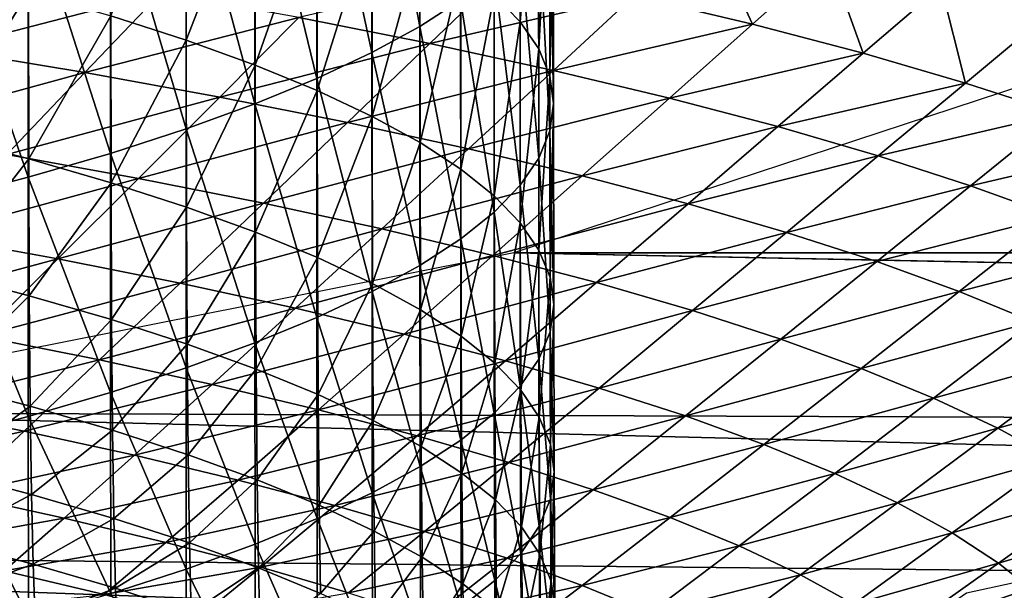
# Model space of a CAD drawing. Extents: x -250 to 250, y -245 to 245.
# Drawn here: x 12 to 15, y 104 to 105 of the extents above; entities that cross this region are included whole.
import ezdxf

# ---------------------------------------------------------------- set-up
doc = ezdxf.new("R2010")
doc.units = 0

msp = doc.modelspace()

# ---------------------------------------------------------------- linework, layer by layer
for points in [[(13.3133, 105.6662, 110.1162), (13.4328, 105.031, 110.6268), (13.4328, 105.7316, 110.5202)], [(13.5343, 105.0971, 111.0356), (13.4328, 105.7316, 110.5202), (13.4328, 105.031, 110.6268)], [(13.3133, 104.9656, 110.2227), (13.3133, 105.6662, 110.1162), (13.1762, 105.6018, 109.7176)], [(13.4328, 105.031, 110.6268), (13.3133, 105.6662, 110.1162), (13.3133, 104.9656, 110.2227)], [(13.6177, 105.1097, 114.8777), (13.6823, 105.6386, 114.383), (13.6825, 105.0424, 114.4617)], [(13.7286, 105.571, 113.9646), (13.6825, 105.0424, 114.4617), (13.6823, 105.6386, 114.383)], [(13.0217, 105.5383, 109.3252), (13.1762, 104.9011, 109.8241), (13.1762, 105.6018, 109.7176)], [(13.3133, 104.9656, 110.2227), (13.1762, 105.6018, 109.7176), (13.1762, 104.9011, 109.8241)], [(13.6825, 105.0424, 114.4617), (13.7286, 105.571, 113.9646), (13.7288, 104.9747, 114.0433)], [(13.7563, 105.503, 113.5445), (13.7288, 104.9747, 114.0433), (13.7286, 105.571, 113.9646)], [(13.0217, 104.8377, 109.4318), (13.0217, 105.5383, 109.3252), (12.8501, 105.476, 108.9399)], [(13.1762, 104.9011, 109.8241), (13.0217, 105.5383, 109.3252), (13.0217, 104.8377, 109.4318)], [(12.6623, 105.0577, 117.7124), (12.8503, 105.4982, 117.2797), (12.8507, 104.9966, 117.3348)], [(13.0219, 105.4359, 116.8943), (12.8507, 104.9966, 117.3348), (12.8503, 105.4982, 117.2797)], [(13.7288, 104.9747, 114.0433), (13.7563, 105.503, 113.5445), (13.7565, 104.9067, 113.6232)], [(13.7656, 105.4349, 113.1237), (13.7565, 104.9067, 113.6232), (13.7563, 105.503, 113.5445)], [(12.6617, 105.4149, 108.5623), (12.8501, 104.7753, 109.0465), (12.8501, 105.476, 108.9399)], [(13.0217, 104.8377, 109.4318), (12.8501, 105.476, 108.9399), (12.8501, 104.7753, 109.0465)], [(12.8507, 104.9966, 117.3348), (13.0219, 105.4359, 116.8943), (13.0224, 104.9343, 116.9494)], [(13.0224, 104.9343, 116.9494), (13.0219, 105.4359, 116.8943), (13.1764, 105.3724, 116.502)], [(13.7563, 105.3668, 112.7029), (13.7658, 104.8386, 113.2024), (13.7656, 105.4349, 113.1237)], [(13.7565, 104.9067, 113.6232), (13.7656, 105.4349, 113.1237), (13.7658, 104.8386, 113.2024)], [(12.6617, 104.7142, 108.6689), (12.6617, 105.4149, 108.5623), (12.4567, 105.3552, 108.1933)], [(12.8501, 104.7753, 109.0465), (12.6617, 105.4149, 108.5623), (12.6617, 104.7142, 108.6689)], [(13.0224, 104.9343, 116.9494), (13.1764, 105.3724, 116.502), (13.1769, 104.8708, 116.5571)], [(13.3135, 105.308, 116.1034), (13.1769, 104.8708, 116.5571), (13.1764, 105.3724, 116.502)], [(12.2354, 105.297, 107.8335), (12.4567, 104.6545, 108.2999), (12.4567, 105.3552, 108.1933)], [(12.6617, 104.7142, 108.6689), (12.4567, 105.3552, 108.1933), (12.4567, 104.6545, 108.2999)], [(13.7286, 105.2989, 112.2828), (13.7565, 104.7705, 112.7815), (13.7563, 105.3668, 112.7029)], [(13.7658, 104.8386, 113.2024), (13.7563, 105.3668, 112.7029), (13.7565, 104.7705, 112.7815)], [(13.1769, 104.8708, 116.5571), (13.3135, 105.308, 116.1034), (13.314, 104.8063, 116.1585)], [(13.314, 104.8063, 116.1585), (13.3135, 105.308, 116.1034), (13.433, 105.2426, 115.6993)], [(13.6823, 105.2312, 111.8644), (13.7288, 104.7026, 112.3615), (13.7286, 105.2989, 112.2828)], [(13.7565, 104.7705, 112.7815), (13.7286, 105.2989, 112.2828), (13.7288, 104.7026, 112.3615)], [(12.4567, 104.6545, 108.2999), (12.2354, 105.297, 107.8335), (12.2354, 104.5963, 107.9401)], [(14.2613, 105.0365, 119.8927), (14.15, 105.2769, 120.4553), (13.966, 105.107, 120.3286)], [(14.15, 105.2769, 120.4553), (14.2613, 105.0365, 119.8927), (14.4507, 105.2051, 120.0114)], [(13.314, 104.8063, 116.1585), (13.433, 105.2426, 115.6993), (13.4334, 104.7409, 115.7543)], [(13.5345, 105.1764, 115.2905), (13.4334, 104.7409, 115.7543), (13.433, 105.2426, 115.6993)], [(13.6176, 105.1639, 111.4484), (13.6825, 104.6349, 111.9431), (13.6823, 105.2312, 111.8644)], [(13.7288, 104.7026, 112.3615), (13.6823, 105.2312, 111.8644), (13.6825, 104.6349, 111.9431)], [(14.2613, 105.0365, 119.8927), (14.5369, 104.964, 119.4445), (14.4507, 105.2051, 120.0114)], [(14.7315, 105.1313, 119.5549), (14.4507, 105.2051, 120.0114), (14.5369, 104.964, 119.4445)], [(12.4573, 105.1174, 118.0815), (12.2368, 104.7589, 118.477), (12.236, 105.1756, 118.4413)], [(12.2461, 104.9744, 121.5706), (12.7884, 105.1156, 121.3872), (12.4286, 105.1756, 121.7584)], [(13.6518, 105.1754, 120.7514), (13.1315, 105.0531, 121.0008), (13.4574, 104.9882, 120.6001)], [(13.4334, 104.7409, 115.7543), (13.5345, 105.1764, 115.2905), (13.5349, 104.6748, 115.3455)], [(13.4574, 104.9882, 120.6001), (13.966, 105.107, 120.3286), (13.6518, 105.1754, 120.7514)], [(13.5349, 104.6748, 115.3455), (13.5345, 105.1764, 115.2905), (13.6177, 105.1097, 114.8777)], [(13.5343, 105.0971, 111.0356), (13.6177, 104.5676, 111.527), (13.6176, 105.1639, 111.4484)], [(13.6825, 104.6349, 111.9431), (13.6176, 105.1639, 111.4484), (13.6177, 104.5676, 111.527)], [(14.7923, 104.8896, 118.9848), (14.7315, 105.1313, 119.5549), (14.5369, 104.964, 119.4445)], [(14.7315, 105.1313, 119.5549), (14.7923, 104.8896, 118.9848), (14.9915, 105.0555, 119.0867)], [(12.2368, 104.7589, 118.477), (12.4573, 105.1174, 118.0815), (12.4581, 104.7007, 118.1172)], [(12.7884, 105.1156, 121.3872), (12.2461, 104.9744, 121.5706), (12.5981, 104.9156, 121.2073)], [(12.6623, 105.0577, 117.7124), (12.4581, 104.7007, 118.1172), (12.4573, 105.1174, 118.0815)], [(12.5981, 104.9156, 121.2073), (13.1315, 105.0531, 121.0008), (12.7884, 105.1156, 121.3872)], [(13.4574, 104.9882, 120.6001), (13.7653, 104.9212, 120.1858), (13.966, 105.107, 120.3286)], [(13.5349, 104.6748, 115.3455), (13.6177, 105.1097, 114.8777), (13.6182, 104.608, 114.9327)], [(13.6825, 105.0424, 114.4617), (13.6182, 104.608, 114.9327), (13.6177, 105.1097, 114.8777)], [(13.7653, 104.9212, 120.1858), (14.2613, 105.0365, 119.8927), (13.966, 105.107, 120.3286)], [(13.4328, 105.031, 110.6268), (13.5345, 104.5008, 111.1143), (13.5343, 105.0971, 111.0356)], [(13.6177, 104.5676, 111.527), (13.5343, 105.0971, 111.0356), (13.5345, 104.5008, 111.1143)], [(12.4581, 104.7007, 118.1172), (12.6623, 105.0577, 117.7124), (12.6632, 104.641, 117.7481)], [(13.1315, 105.0531, 121.0008), (12.5981, 104.9156, 121.2073), (12.9339, 104.8545, 120.8293)], [(12.8507, 104.9966, 117.3348), (12.6632, 104.641, 117.7481), (12.6623, 105.0577, 117.7124)], [(12.9339, 104.8545, 120.8293), (13.4574, 104.9882, 120.6001), (13.1315, 105.0531, 121.0008)], [(14.7923, 104.8896, 118.9848), (15.0271, 104.8135, 118.5144), (14.9915, 105.0555, 119.0867)], [(13.3133, 104.9656, 110.2227), (13.433, 104.4347, 110.7054), (13.4328, 105.031, 110.6268)], [(13.5345, 104.5008, 111.1143), (13.4328, 105.031, 110.6268), (13.433, 104.4347, 110.7054)], [(13.6182, 104.608, 114.9327), (13.6825, 105.0424, 114.4617), (13.683, 104.5407, 114.5167)], [(13.683, 104.5407, 114.5167), (13.6825, 105.0424, 114.4617), (13.7288, 104.9747, 114.0433)], [(14.2613, 105.0365, 119.8927), (13.7653, 104.9212, 120.1858), (14.0546, 104.8521, 119.7587)], [(14.0546, 104.8521, 119.7587), (14.5369, 104.964, 119.4445), (14.2613, 105.0365, 119.8927)], [(12.6632, 104.641, 117.7481), (12.8507, 104.9966, 117.3348), (12.8516, 104.5799, 117.3704)], [(13.0224, 104.9343, 116.9494), (12.8516, 104.5799, 117.3704), (12.8507, 104.9966, 117.3348)], [(13.4574, 104.9882, 120.6001), (12.9339, 104.8545, 120.8293), (13.2527, 104.7911, 120.4373)], [(13.2527, 104.7911, 120.4373), (13.7653, 104.9212, 120.1858), (13.4574, 104.9882, 120.6001)], [(12.0596, 104.769, 121.3759), (12.5981, 104.9156, 121.2073), (12.2461, 104.9744, 121.5706)], [(13.1762, 104.9011, 109.8241), (13.3135, 104.3693, 110.3014), (13.3133, 104.9656, 110.2227)], [(13.433, 104.4347, 110.7054), (13.3133, 104.9656, 110.2227), (13.3135, 104.3693, 110.3014)], [(13.683, 104.5407, 114.5167), (13.7288, 104.9747, 114.0433), (13.7293, 104.473, 114.0982)], [(13.7565, 104.9067, 113.6232), (13.7293, 104.473, 114.0982), (13.7288, 104.9747, 114.0433)], [(14.0546, 104.8521, 119.7587), (14.3247, 104.7811, 119.3195), (14.5369, 104.964, 119.4445)], [(14.3247, 104.7811, 119.3195), (14.7923, 104.8896, 118.9848), (14.5369, 104.964, 119.4445)], [(12.8516, 104.5799, 117.3704), (13.0224, 104.9343, 116.9494), (13.0233, 104.5175, 116.985)], [(13.1769, 104.8708, 116.5571), (13.0233, 104.5175, 116.985), (13.0224, 104.9343, 116.9494)], [(12.5981, 104.9156, 121.2073), (12.0596, 104.769, 121.3759), (12.4036, 104.7116, 121.0209)], [(12.9339, 104.8545, 120.8293), (12.5981, 104.9156, 121.2073), (12.4036, 104.7116, 121.0209)], [(13.7653, 104.9212, 120.1858), (13.2527, 104.7911, 120.4373), (13.5539, 104.7255, 120.032)], [(13.5539, 104.7255, 120.032), (14.0546, 104.8521, 119.7587), (13.7653, 104.9212, 120.1858)], [(40.8312, 104.4613, 109.258), (15.0394, 104.9179, 112.0143), (13.6665, 104.4659, 109.2647)], [(13.7293, 104.473, 114.0982), (13.7565, 104.9067, 113.6232), (13.757, 104.405, 113.6782)], [(13.757, 104.405, 113.6782), (13.7565, 104.9067, 113.6232), (13.7658, 104.8386, 113.2024)], [(13.0217, 104.8377, 109.4318), (13.1764, 104.3048, 109.9028), (13.1762, 104.9011, 109.8241)], [(13.3135, 104.3693, 110.3014), (13.1762, 104.9011, 109.8241), (13.1764, 104.3048, 109.9028)], [(14.7923, 104.8896, 118.9848), (14.3247, 104.7811, 119.3195), (14.575, 104.7082, 118.869)], [(14.575, 104.7082, 118.869), (15.0271, 104.8135, 118.5144), (14.7923, 104.8896, 118.9848)], [(13.0233, 104.5175, 116.985), (13.1769, 104.8708, 116.5571), (13.1778, 104.4541, 116.5926)], [(13.314, 104.8063, 116.1585), (13.1778, 104.4541, 116.5926), (13.1769, 104.8708, 116.5571)], [(12.4036, 104.7116, 121.0209), (12.7318, 104.6518, 120.6514), (12.9339, 104.8545, 120.8293)], [(12.7318, 104.6518, 120.6514), (13.2527, 104.7911, 120.4373), (12.9339, 104.8545, 120.8293)], [(12.8501, 104.7753, 109.0465), (13.0219, 104.2414, 109.5104), (13.0217, 104.8377, 109.4318)], [(13.1764, 104.3048, 109.9028), (13.0217, 104.8377, 109.4318), (13.0219, 104.2414, 109.5104)], [(14.0546, 104.8521, 119.7587), (13.5539, 104.7255, 120.032), (13.837, 104.6579, 119.6141)], [(13.7565, 104.7705, 112.7815), (13.7663, 104.337, 113.2573), (13.7658, 104.8386, 113.2024)], [(13.757, 104.405, 113.6782), (13.7658, 104.8386, 113.2024), (13.7663, 104.337, 113.2573)], [(13.837, 104.6579, 119.6141), (14.3247, 104.7811, 119.3195), (14.0546, 104.8521, 119.7587)], [(14.575, 104.7082, 118.869), (14.805, 104.6336, 118.4081), (15.0271, 104.8135, 118.5144)], [(14.805, 104.6336, 118.4081), (15.2408, 104.7359, 118.0344), (15.0271, 104.8135, 118.5144)], [(13.2527, 104.7911, 120.4373), (12.7318, 104.6518, 120.6514), (13.0434, 104.5898, 120.2682)], [(13.0434, 104.5898, 120.2682), (13.5539, 104.7255, 120.032), (13.2527, 104.7911, 120.4373)], [(13.1778, 104.4541, 116.5926), (13.314, 104.8063, 116.1585), (13.3149, 104.3896, 116.194)], [(13.4334, 104.7409, 115.7543), (13.3149, 104.3896, 116.194), (13.314, 104.8063, 116.1585)], [(12.2382, 104.4175, 118.4976), (12.2368, 104.7589, 118.477), (12.4581, 104.7007, 118.1172)], [(12.6617, 104.7142, 108.6689), (12.8503, 104.179, 109.1251), (12.8501, 104.7753, 109.0465)], [(13.0219, 104.2414, 109.5104), (12.8501, 104.7753, 109.0465), (12.8503, 104.179, 109.1251)], [(13.757, 104.2689, 112.8364), (13.7565, 104.7705, 112.7815), (13.7288, 104.7026, 112.3615)], [(13.7663, 104.337, 113.2573), (13.7565, 104.7705, 112.7815), (13.757, 104.2689, 112.8364)], [(14.3247, 104.7811, 119.3195), (13.837, 104.6579, 119.6141), (14.1012, 104.5884, 119.1844)], [(14.1012, 104.5884, 119.1844), (14.575, 104.7082, 118.869), (14.3247, 104.7811, 119.3195)], [(13.3149, 104.3896, 116.194), (13.4334, 104.7409, 115.7543), (13.4344, 104.3242, 115.7898)], [(13.5349, 104.6748, 115.3455), (13.4344, 104.3242, 115.7898), (13.4334, 104.7409, 115.7543)], [(15.2408, 104.7359, 118.0344), (14.805, 104.6336, 118.4081), (15.0145, 104.5575, 117.9377)], [(12.2103, 104.5094, 120.8335), (12.7318, 104.6518, 120.6514), (12.4036, 104.7116, 121.0209)], [(12.4567, 104.6545, 108.2999), (12.6618, 104.1179, 108.7475), (12.6617, 104.7142, 108.6689)], [(12.8503, 104.179, 109.1251), (12.6617, 104.7142, 108.6689), (12.6618, 104.1179, 108.7475)], [(13.0434, 104.5898, 120.2682), (13.3378, 104.5257, 119.8721), (13.5539, 104.7255, 120.032)], [(13.3378, 104.5257, 119.8721), (13.837, 104.6579, 119.6141), (13.5539, 104.7255, 120.032)], [(12.4581, 104.7007, 118.1172), (12.4596, 104.3592, 118.1377), (12.2382, 104.4175, 118.4976)], [(12.6632, 104.641, 117.7481), (12.4596, 104.3592, 118.1377), (12.4581, 104.7007, 118.1172)], [(13.6825, 104.6349, 111.9431), (13.7293, 104.2009, 112.4164), (13.7288, 104.7026, 112.3615)], [(13.757, 104.2689, 112.8364), (13.7288, 104.7026, 112.3615), (13.7293, 104.2009, 112.4164)], [(14.1012, 104.5884, 119.1844), (14.3461, 104.5171, 118.7437), (14.575, 104.7082, 118.869)], [(14.3461, 104.5171, 118.7437), (14.805, 104.6336, 118.4081), (14.575, 104.7082, 118.869)], [(13.4344, 104.3242, 115.7898), (13.5349, 104.6748, 115.3455), (13.5359, 104.258, 115.381)], [(13.6182, 104.608, 114.9327), (13.5359, 104.258, 115.381), (13.5349, 104.6748, 115.3455)], [(12.7318, 104.6518, 120.6514), (12.2103, 104.5094, 120.8335), (12.5309, 104.451, 120.4725)], [(12.2354, 104.5963, 107.9401), (12.4568, 104.0582, 108.3785), (12.4567, 104.6545, 108.2999)], [(12.6618, 104.1179, 108.7475), (12.4567, 104.6545, 108.2999), (12.4568, 104.0582, 108.3785)], [(12.4596, 104.3592, 118.1377), (12.6632, 104.641, 117.7481), (12.6646, 104.2995, 117.7685)], [(12.5309, 104.451, 120.4725), (13.0434, 104.5898, 120.2682), (12.7318, 104.6518, 120.6514)], [(12.6646, 104.2995, 117.7685), (12.6632, 104.641, 117.7481), (12.8516, 104.5799, 117.3704)], [(13.837, 104.6579, 119.6141), (13.3378, 104.5257, 119.8721), (13.6145, 104.4596, 119.4636)], [(13.6145, 104.4596, 119.4636), (14.1012, 104.5884, 119.1844), (13.837, 104.6579, 119.6141)], [(13.683, 104.1332, 111.9979), (13.6825, 104.6349, 111.9431), (13.6177, 104.5676, 111.527)], [(13.7293, 104.2009, 112.4164), (13.6825, 104.6349, 111.9431), (13.683, 104.1332, 111.9979)], [(14.805, 104.6336, 118.4081), (14.3461, 104.5171, 118.7437), (14.5711, 104.4441, 118.2927)], [(14.5711, 104.4441, 118.2927), (15.0145, 104.5575, 117.9377), (14.805, 104.6336, 118.4081)], [(12.4568, 104.0582, 108.3785), (12.2354, 104.5963, 107.9401), (12.2356, 104, 108.0187)], [(13.0434, 104.5898, 120.2682), (12.5309, 104.451, 120.4725), (12.8354, 104.3904, 120.0981)], [(12.8354, 104.3904, 120.0981), (13.3378, 104.5257, 119.8721), (13.0434, 104.5898, 120.2682)], [(13.5359, 104.258, 115.381), (13.6182, 104.608, 114.9327), (13.6192, 104.1912, 114.9681)], [(13.6145, 104.4596, 119.4636), (13.8728, 104.3917, 119.0437), (14.1012, 104.5884, 119.1844)], [(13.683, 104.5407, 114.5167), (13.6192, 104.1912, 114.9681), (13.6182, 104.608, 114.9327)], [(13.8728, 104.3917, 119.0437), (14.3461, 104.5171, 118.7437), (14.1012, 104.5884, 119.1844)], [(12.8516, 104.5799, 117.3704), (12.8531, 104.2384, 117.3908), (12.6646, 104.2995, 117.7685)], [(13.0233, 104.5175, 116.985), (12.8531, 104.2384, 117.3908), (12.8516, 104.5799, 117.3704)], [(13.5345, 104.5008, 111.1143), (13.6182, 104.0659, 111.5819), (13.6177, 104.5676, 111.527)], [(13.683, 104.1332, 111.9979), (13.6177, 104.5676, 111.527), (13.6182, 104.0659, 111.5819)], [(13.6192, 104.1912, 114.9681), (13.683, 104.5407, 114.5167), (13.684, 104.1239, 114.552)], [(13.7293, 104.473, 114.0982), (13.684, 104.1239, 114.552), (13.683, 104.5407, 114.5167)], [(14.5711, 104.4441, 118.2927), (14.7761, 104.3697, 117.8325), (15.0145, 104.5575, 117.9377)], [(14.7761, 104.3697, 117.8325), (15.2031, 104.4801, 117.4588), (15.0145, 104.5575, 117.9377)], [(13.3378, 104.5257, 119.8721), (12.8354, 104.3904, 120.0981), (13.1231, 104.3278, 119.7111)], [(12.8531, 104.2384, 117.3908), (13.0233, 104.5175, 116.985), (13.0248, 104.1761, 117.0054)], [(13.0248, 104.1761, 117.0054), (13.0233, 104.5175, 116.985), (13.1778, 104.4541, 116.5926)], [(13.1231, 104.3278, 119.7111), (13.6145, 104.4596, 119.4636), (13.3378, 104.5257, 119.8721)], [(14.3461, 104.5171, 118.7437), (13.8728, 104.3917, 119.0437), (14.1121, 104.322, 118.6129)], [(14.1121, 104.322, 118.6129), (14.5711, 104.4441, 118.2927), (14.3461, 104.5171, 118.7437)], [(12.5309, 104.451, 120.4725), (12.2103, 104.5094, 120.8335), (12.0236, 104.3151, 120.6509)], [(13.5349, 103.9991, 111.1691), (13.5345, 104.5008, 111.1143), (13.433, 104.4347, 110.7054)], [(13.6182, 104.0659, 111.5819), (13.5345, 104.5008, 111.1143), (13.5349, 103.9991, 111.1691)], [(11.662, 104.0681, 106.9178), (38.6145, 103.9706, 106.2745), (13.6665, 104.4659, 109.2647)], [(40.8312, 104.4613, 109.258), (13.6665, 104.4659, 109.2647), (38.6145, 103.9706, 106.2745)], [(13.684, 104.1239, 114.552), (13.7293, 104.473, 114.0982), (13.7303, 104.0562, 114.1335)], [(13.757, 104.405, 113.6782), (13.7303, 104.0562, 114.1335), (13.7293, 104.473, 114.0982)], [(15.2031, 104.4801, 117.4588), (14.7761, 104.3697, 117.8325), (14.9606, 104.2939, 117.364)], [(12.0236, 104.3151, 120.6509), (12.3369, 104.258, 120.2982), (12.5309, 104.451, 120.4725)], [(12.3369, 104.258, 120.2982), (12.8354, 104.3904, 120.0981), (12.5309, 104.451, 120.4725)], [(13.1778, 104.4541, 116.5926), (13.1794, 104.1126, 116.6129), (13.0248, 104.1761, 117.0054)], [(13.6145, 104.4596, 119.4636), (13.1231, 104.3278, 119.7111), (13.3934, 104.2632, 119.312)], [(13.3149, 104.3896, 116.194), (13.1794, 104.1126, 116.6129), (13.1778, 104.4541, 116.5926)], [(13.3934, 104.2632, 119.312), (13.8728, 104.3917, 119.0437), (13.6145, 104.4596, 119.4636)], [(14.1121, 104.322, 118.6129), (14.3321, 104.2507, 118.1721), (14.5711, 104.4441, 118.2927)], [(14.3321, 104.2507, 118.1721), (14.7761, 104.3697, 117.8325), (14.5711, 104.4441, 118.2927)], [(12.4596, 104.3592, 118.1377), (12.2403, 104.1416, 118.5072), (12.2382, 104.4175, 118.4976)], [(13.3135, 104.3693, 110.3014), (13.4334, 103.933, 110.7602), (13.433, 104.4347, 110.7054)], [(13.5349, 103.9991, 111.1691), (13.433, 104.4347, 110.7054), (13.4334, 103.933, 110.7602)], [(12.8354, 104.3904, 120.0981), (12.3369, 104.258, 120.2982), (12.6344, 104.1988, 119.9323)], [(13.1231, 104.3278, 119.7111), (12.8354, 104.3904, 120.0981), (12.6344, 104.1988, 119.9323)], [(13.1794, 104.1126, 116.6129), (13.3149, 104.3896, 116.194), (13.3165, 104.0481, 116.2142)], [(13.3165, 104.0481, 116.2142), (13.3149, 104.3896, 116.194), (13.4344, 104.3242, 115.7898)], [(13.8728, 104.3917, 119.0437), (13.3934, 104.2632, 119.312), (13.6457, 104.1969, 118.9017)], [(13.6457, 104.1969, 118.9017), (14.1121, 104.322, 118.6129), (13.8728, 104.3917, 119.0437)], [(13.7303, 104.0562, 114.1335), (13.757, 104.405, 113.6782), (13.758, 103.9883, 113.7134)], [(13.7663, 104.337, 113.2573), (13.758, 103.9883, 113.7134), (13.757, 104.405, 113.6782)], [(13.314, 103.8676, 110.3561), (13.3135, 104.3693, 110.3014), (13.1764, 104.3048, 109.9028)], [(13.4334, 103.933, 110.7602), (13.3135, 104.3693, 110.3014), (13.314, 103.8676, 110.3561)], [(14.7761, 104.3697, 117.8325), (14.3321, 104.2507, 118.1721), (14.5324, 104.1779, 117.7223)], [(14.5324, 104.1779, 117.7223), (14.9606, 104.2939, 117.364), (14.7761, 104.3697, 117.8325)], [(12.2403, 104.1416, 118.5072), (12.4596, 104.3592, 118.1377), (12.4617, 104.0833, 118.1472)], [(12.6646, 104.2995, 117.7685), (12.4617, 104.0833, 118.1472), (12.4596, 104.3592, 118.1377)], [(12.6344, 104.1988, 119.9323), (12.9156, 104.1376, 119.554), (13.1231, 104.3278, 119.7111)], [(12.9156, 104.1376, 119.554), (13.3934, 104.2632, 119.312), (13.1231, 104.3278, 119.7111)], [(13.4344, 104.3242, 115.7898), (13.436, 103.9827, 115.81), (13.3165, 104.0481, 116.2142)], [(13.5359, 104.258, 115.381), (13.436, 103.9827, 115.81), (13.4344, 104.3242, 115.7898)], [(13.6457, 104.1969, 118.9017), (13.8795, 104.1288, 118.4808), (14.1121, 104.322, 118.6129)], [(13.757, 104.2689, 112.8364), (13.7673, 103.9202, 113.2925), (13.7663, 104.337, 113.2573)], [(13.758, 103.9883, 113.7134), (13.7663, 104.337, 113.2573), (13.7673, 103.9202, 113.2925)], [(13.8795, 104.1288, 118.4808), (14.3321, 104.2507, 118.1721), (14.1121, 104.322, 118.6129)], [(12.4617, 104.0833, 118.1472), (12.6646, 104.2995, 117.7685), (12.6669, 104.0236, 117.7779)], [(12.8531, 104.2384, 117.3908), (12.6669, 104.0236, 117.7779), (12.6646, 104.2995, 117.7685)], [(13.0219, 104.2414, 109.5104), (13.1769, 103.8031, 109.9575), (13.1764, 104.3048, 109.9028)], [(13.314, 103.8676, 110.3561), (13.1764, 104.3048, 109.9028), (13.1769, 103.8031, 109.9575)], [(14.5324, 104.1779, 117.7223), (14.7127, 104.1039, 117.2644), (14.9606, 104.2939, 117.364)], [(14.7127, 104.1039, 117.2644), (15.1244, 104.2169, 116.8879), (14.9606, 104.2939, 117.364)], [(13.7293, 104.2009, 112.4164), (13.758, 103.8521, 112.8716), (13.757, 104.2689, 112.8364)], [(13.7673, 103.9202, 113.2925), (13.757, 104.2689, 112.8364), (13.758, 103.8521, 112.8716)], [(12.1553, 104.0789, 120.1338), (12.6344, 104.1988, 119.9323), (12.3369, 104.258, 120.2982)], [(13.3934, 104.2632, 119.312), (12.9156, 104.1376, 119.554), (13.1798, 104.0746, 119.1641)], [(13.1798, 104.0746, 119.1641), (13.6457, 104.1969, 118.9017), (13.3934, 104.2632, 119.312)], [(13.436, 103.9827, 115.81), (13.5359, 104.258, 115.381), (13.5375, 103.9165, 115.401)], [(13.5375, 103.9165, 115.401), (13.5359, 104.258, 115.381), (13.6192, 104.1912, 114.9681)], [(14.3321, 104.2507, 118.1721), (13.8795, 104.1288, 118.4808), (14.0944, 104.0591, 118.0502)], [(14.0944, 104.0591, 118.0502), (14.5324, 104.1779, 117.7223), (14.3321, 104.2507, 118.1721)], [(12.6669, 104.0236, 117.7779), (12.8531, 104.2384, 117.3908), (12.8554, 103.9625, 117.4001)], [(13.0224, 103.7396, 109.5651), (13.0219, 104.2414, 109.5104), (12.8503, 104.179, 109.1251)], [(12.8531, 104.2384, 117.3908), (13.0248, 104.1761, 117.0054), (12.8554, 103.9625, 117.4001)], [(13.1769, 103.8031, 109.9575), (13.0219, 104.2414, 109.5104), (13.0224, 103.7396, 109.5651)], [(12.6344, 104.1988, 119.9323), (12.1553, 104.0789, 120.1338), (12.4464, 104.021, 119.7759)], [(12.4464, 104.021, 119.7759), (12.9156, 104.1376, 119.554), (12.6344, 104.1988, 119.9323)], [(13.1798, 104.0746, 119.1641), (13.4264, 104.0097, 118.7631), (13.6457, 104.1969, 118.9017)], [(13.4264, 104.0097, 118.7631), (13.8795, 104.1288, 118.4808), (13.6457, 104.1969, 118.9017)], [(13.683, 104.1332, 111.9979), (13.7303, 103.7841, 112.4515), (13.7293, 104.2009, 112.4164)], [(13.758, 103.8521, 112.8716), (13.7293, 104.2009, 112.4164), (13.7303, 103.7841, 112.4515)], [(15.1244, 104.2169, 116.8879), (14.7127, 104.1039, 117.2644), (14.8728, 104.0286, 116.7991)], [(14.8728, 104.0286, 116.7991), (15.267, 104.1388, 116.4053), (15.1244, 104.2169, 116.8879)], [(12.6618, 104.1179, 108.7475), (12.8507, 103.6773, 109.1798), (12.8503, 104.179, 109.1251)], [(13.0224, 103.7396, 109.5651), (12.8503, 104.179, 109.1251), (12.8507, 103.6773, 109.1798)], [(12.8554, 103.9625, 117.4001), (13.0248, 104.1761, 117.0054), (13.0271, 103.9001, 117.0146)], [(13.1794, 104.1126, 116.6129), (13.0271, 103.9001, 117.0146), (13.0248, 104.1761, 117.0054)], [(13.6192, 104.1912, 114.9681), (13.6208, 103.8497, 114.9881), (13.5375, 103.9165, 115.401)], [(13.684, 104.1239, 114.552), (13.6208, 103.8497, 114.9881), (13.6192, 104.1912, 114.9681)], [(14.0944, 104.0591, 118.0502), (14.2901, 103.988, 117.6108), (14.5324, 104.1779, 117.7223)], [(14.2901, 103.988, 117.6108), (14.7127, 104.1039, 117.2644), (14.5324, 104.1779, 117.7223)], [(12.2403, 104.1416, 118.5072), (12.4617, 104.0833, 118.1472), (12.2433, 103.9216, 118.51)], [(12.9156, 104.1376, 119.554), (12.4464, 104.021, 119.7759), (12.7214, 103.9612, 119.4059)], [(12.7214, 103.9612, 119.4059), (13.1798, 104.0746, 119.1641), (12.9156, 104.1376, 119.554)], [(13.8795, 104.1288, 118.4808), (13.4264, 104.0097, 118.7631), (13.6548, 103.9431, 118.3517)], [(13.6182, 104.0659, 111.5819), (13.684, 103.7164, 112.033), (13.683, 104.1332, 111.9979)], [(13.6208, 103.8497, 114.9881), (13.684, 104.1239, 114.552), (13.6856, 103.7824, 114.5719)], [(13.6548, 103.9431, 118.3517), (14.0944, 104.0591, 118.0502), (13.8795, 104.1288, 118.4808)], [(13.7303, 103.7841, 112.4515), (13.683, 104.1332, 111.9979), (13.684, 103.7164, 112.033)], [(13.6856, 103.7824, 114.5719), (13.684, 104.1239, 114.552), (13.7303, 104.0562, 114.1335)], [(15.267, 104.1388, 116.4053), (14.8728, 104.0286, 116.7991), (15.0122, 103.9523, 116.3274)], [(12.6623, 103.6162, 108.8022), (12.6618, 104.1179, 108.7475), (12.4568, 104.0582, 108.3785)], [(12.8507, 103.6773, 109.1798), (12.6618, 104.1179, 108.7475), (12.6623, 103.6162, 108.8022)], [(13.0271, 103.9001, 117.0146), (13.1794, 104.1126, 116.6129), (13.1817, 103.8366, 116.622)], [(13.1794, 104.1126, 116.6129), (13.3165, 104.0481, 116.2142), (13.1817, 103.8366, 116.622)], [(14.7127, 104.1039, 117.2644), (14.2901, 103.988, 117.6108), (14.4664, 103.9156, 117.1633)], [(14.4664, 103.9156, 117.1633), (14.8728, 104.0286, 116.7991), (14.7127, 104.1039, 117.2644)], [(11.9918, 103.9197, 119.985), (12.4464, 104.021, 119.7759), (12.1553, 104.0789, 120.1338)], [(12.4617, 104.0833, 118.1472), (12.4648, 103.8633, 118.1498), (12.2433, 103.9216, 118.51)], [(12.6669, 104.0236, 117.7779), (12.4648, 103.8633, 118.1498), (12.4617, 104.0833, 118.1472)], [(13.1798, 104.0746, 119.1641), (12.7214, 103.9612, 119.4059), (12.9798, 103.8994, 119.0244)], [(12.9798, 103.8994, 119.0244), (13.4264, 104.0097, 118.7631), (13.1798, 104.0746, 119.1641)], [(35.4599, 103.4672, 103.3176), (11.662, 104.0681, 106.9178), (9.5315, 103.7277, 105.0294)], [(11.662, 104.0681, 106.9178), (35.4599, 103.4672, 103.3176), (38.6145, 103.9706, 106.2745)], [(12.2356, 104, 108.0187), (12.4573, 103.5565, 108.4331), (12.4568, 104.0582, 108.3785)], [(12.6623, 103.6162, 108.8022), (12.4568, 104.0582, 108.3785), (12.4573, 103.5565, 108.4331)], [(13.1817, 103.8366, 116.622), (13.3165, 104.0481, 116.2142), (13.3189, 103.7721, 116.2232)], [(13.436, 103.9827, 115.81), (13.3189, 103.7721, 116.2232), (13.3165, 104.0481, 116.2142)], [(13.5349, 103.9991, 111.1691), (13.6192, 103.6491, 111.6169), (13.6182, 104.0659, 111.5819)], [(13.684, 103.7164, 112.033), (13.6182, 104.0659, 111.5819), (13.6192, 103.6491, 111.6169)], [(13.6548, 103.9431, 118.3517), (13.8649, 103.8751, 117.9309), (14.0944, 104.0591, 118.0502)], [(13.7303, 104.0562, 114.1335), (13.7319, 103.7147, 114.1534), (13.6856, 103.7824, 114.5719)], [(13.758, 103.9883, 113.7134), (13.7319, 103.7147, 114.1534), (13.7303, 104.0562, 114.1335)], [(13.8649, 103.8751, 117.9309), (14.2901, 103.988, 117.6108), (14.0944, 104.0591, 118.0502)], [(12.4648, 103.8633, 118.1498), (12.6669, 104.0236, 117.7779), (12.67, 103.8035, 117.7804)], [(12.6669, 104.0236, 117.7779), (12.8554, 103.9625, 117.4001), (12.67, 103.8035, 117.7804)], [(14.4664, 103.9156, 117.1633), (14.6227, 103.8421, 116.7087), (14.8728, 104.0286, 116.7991)], [(14.6227, 103.8421, 116.7087), (15.0122, 103.9523, 116.3274), (14.8728, 104.0286, 116.7991)], [(12.4464, 104.021, 119.7759), (11.9918, 103.9197, 119.985), (12.277, 103.8629, 119.6343)], [(12.4573, 103.5565, 108.4331), (12.2356, 104, 108.0187), (12.236, 103.4983, 108.0733)], [(12.7214, 103.9612, 119.4059), (12.4464, 104.021, 119.7759), (12.277, 103.8629, 119.6343)], [(13.4264, 104.0097, 118.7631), (12.9798, 103.8994, 119.0244), (13.2211, 103.836, 118.6322)], [(13.2211, 103.836, 118.6322), (13.6548, 103.9431, 118.3517), (13.4264, 104.0097, 118.7631)], [(13.4334, 103.933, 110.7602), (13.5359, 103.5823, 111.2041), (13.5349, 103.9991, 111.1691)], [(13.6192, 103.6491, 111.6169), (13.5349, 103.9991, 111.1691), (13.5359, 103.5823, 111.2041)], [(13.3189, 103.7721, 116.2232), (13.436, 103.9827, 115.81), (13.4384, 103.7067, 115.8189)], [(13.436, 103.9827, 115.81), (13.5375, 103.9165, 115.401), (13.4384, 103.7067, 115.8189)], [(13.7319, 103.7147, 114.1534), (13.758, 103.9883, 113.7134), (13.7597, 103.6467, 113.7332)], [(13.7597, 103.6467, 113.7332), (13.758, 103.9883, 113.7134), (13.7673, 103.9202, 113.2925)], [(14.2901, 103.988, 117.6108), (13.8649, 103.8751, 117.9309), (14.0562, 103.8056, 117.5014)], [(14.0562, 103.8056, 117.5014), (14.4664, 103.9156, 117.1633), (14.2901, 103.988, 117.6108)], [(12.277, 103.8629, 119.6343), (12.5465, 103.8043, 119.2717), (12.7214, 103.9612, 119.4059)], [(12.5465, 103.8043, 119.2717), (12.9798, 103.8994, 119.0244), (12.7214, 103.9612, 119.4059)], [(12.8554, 103.9625, 117.4001), (12.8586, 103.7424, 117.4025), (12.67, 103.8035, 117.7804)], [(13.0271, 103.9001, 117.0146), (12.8586, 103.7424, 117.4025), (12.8554, 103.9625, 117.4001)], [(15.0122, 103.9523, 116.3274), (14.6227, 103.8421, 116.7087), (14.759, 103.7675, 116.2479)], [(14.759, 103.7675, 116.2479), (15.1307, 103.8751, 115.8502), (15.0122, 103.9523, 116.3274)], [(13.2211, 103.836, 118.6322), (13.4446, 103.7709, 118.2298), (13.6548, 103.9431, 118.3517)], [(13.314, 103.8676, 110.3561), (13.4344, 103.5162, 110.7952), (13.4334, 103.933, 110.7602)], [(13.5359, 103.5823, 111.2041), (13.4334, 103.933, 110.7602), (13.4344, 103.5162, 110.7952)], [(13.4446, 103.7709, 118.2298), (13.8649, 103.8751, 117.9309), (13.6548, 103.9431, 118.3517)], [(12.4648, 103.8633, 118.1498), (12.2472, 103.7477, 118.5101), (12.2433, 103.9216, 118.51)], [(12.9798, 103.8994, 119.0244), (12.5465, 103.8043, 119.2717), (12.7998, 103.7438, 118.8978)], [(12.7998, 103.7438, 118.8978), (13.2211, 103.836, 118.6322), (12.9798, 103.8994, 119.0244)], [(12.8586, 103.7424, 117.4025), (13.0271, 103.9001, 117.0146), (13.0304, 103.68, 117.0168)], [(13.0271, 103.9001, 117.0146), (13.1817, 103.8366, 116.622), (13.0304, 103.68, 117.0168)], [(13.4384, 103.7067, 115.8189), (13.5375, 103.9165, 115.401), (13.54, 103.6405, 115.4098)], [(13.6208, 103.8497, 114.9881), (13.54, 103.6405, 115.4098), (13.5375, 103.9165, 115.401)], [(13.758, 103.8521, 112.8716), (13.7689, 103.5786, 113.3122), (13.7673, 103.9202, 113.2925)], [(13.7673, 103.9202, 113.2925), (13.7689, 103.5786, 113.3122), (13.7597, 103.6467, 113.7332)], [(14.0562, 103.8056, 117.5014), (14.2284, 103.7348, 117.0642), (14.4664, 103.9156, 117.1633)], [(14.2284, 103.7348, 117.0642), (14.6227, 103.8421, 116.7087), (14.4664, 103.9156, 117.1633)], [(13.8649, 103.8751, 117.9309), (13.4446, 103.7709, 118.2298), (13.65, 103.7043, 117.8181)], [(13.65, 103.7043, 117.8181), (14.0562, 103.8056, 117.5014), (13.8649, 103.8751, 117.9309)], [(14.759, 103.7675, 116.2479), (14.8747, 103.6921, 115.7817), (15.1307, 103.8751, 115.8502)], [(14.8747, 103.6921, 115.7817), (15.2279, 103.7971, 115.3683), (15.1307, 103.8751, 115.8502)], [(12.1322, 103.7305, 119.5126), (12.5465, 103.8043, 119.2717), (12.277, 103.8629, 119.6343)], [(12.2472, 103.7477, 118.5101), (12.4648, 103.8633, 118.1498), (12.4688, 103.6894, 118.1499)], [(12.4648, 103.8633, 118.1498), (12.67, 103.8035, 117.7804), (12.4688, 103.6894, 118.1499)], [(13.1769, 103.8031, 109.9575), (13.3149, 103.4508, 110.3911), (13.314, 103.8676, 110.3561)], [(13.4344, 103.5162, 110.7952), (13.314, 103.8676, 110.3561), (13.3149, 103.4508, 110.3911)], [(13.54, 103.6405, 115.4098), (13.6208, 103.8497, 114.9881), (13.6233, 103.5737, 114.9968)], [(13.6208, 103.8497, 114.9881), (13.6856, 103.7824, 114.5719), (13.6233, 103.5737, 114.9968)], [(13.7597, 103.5105, 112.8912), (13.758, 103.8521, 112.8716), (13.7303, 103.7841, 112.4515)], [(13.7689, 103.5786, 113.3122), (13.758, 103.8521, 112.8716), (13.7597, 103.5105, 112.8912)], [(12.7998, 103.7438, 118.8978), (13.0362, 103.6816, 118.5134), (13.2211, 103.836, 118.6322)], [(13.1817, 103.8366, 116.622), (13.185, 103.6165, 116.6241), (13.0304, 103.68, 117.0168)], [(13.0362, 103.6816, 118.5134), (13.4446, 103.7709, 118.2298), (13.2211, 103.836, 118.6322)], [(13.3189, 103.7721, 116.2232), (13.185, 103.6165, 116.6241), (13.1817, 103.8366, 116.622)], [(14.6227, 103.8421, 116.7087), (14.2284, 103.7348, 117.0642), (14.3812, 103.663, 116.6199)], [(14.3812, 103.663, 116.6199), (14.759, 103.7675, 116.2479), (14.6227, 103.8421, 116.7087)], [(12.5465, 103.8043, 119.2717), (12.1322, 103.7305, 119.5126), (12.397, 103.6728, 119.1564)], [(12.397, 103.6728, 119.1564), (12.7998, 103.7438, 118.8978), (12.5465, 103.8043, 119.2717)], [(12.4688, 103.6894, 118.1499), (12.67, 103.8035, 117.7804), (12.6741, 103.6296, 117.7803)], [(12.8586, 103.7424, 117.4025), (12.6741, 103.6296, 117.7803), (12.67, 103.8035, 117.7804)], [(13.0224, 103.7396, 109.5651), (13.1778, 103.3863, 109.9924), (13.1769, 103.8031, 109.9575)], [(13.3149, 103.4508, 110.3911), (13.1769, 103.8031, 109.9575), (13.1778, 103.3863, 109.9924)], [(13.65, 103.7043, 117.8181), (13.8372, 103.6363, 117.398), (14.0562, 103.8056, 117.5014)], [(13.8372, 103.6363, 117.398), (14.2284, 103.7348, 117.0642), (14.0562, 103.8056, 117.5014)], [(13.6233, 103.5737, 114.9968), (13.6856, 103.7824, 114.5719), (13.6881, 103.5063, 114.5805)], [(13.684, 103.7164, 112.033), (13.7319, 103.4425, 112.4711), (13.7303, 103.7841, 112.4515)], [(13.7319, 103.7147, 114.1534), (13.6881, 103.5063, 114.5805), (13.6856, 103.7824, 114.5719)], [(13.7303, 103.7841, 112.4515), (13.7319, 103.4425, 112.4711), (13.7597, 103.5105, 112.8912)], [(15.2279, 103.7971, 115.3683), (14.8747, 103.6921, 115.7817), (14.9697, 103.6159, 115.3109)], [(13.4446, 103.7709, 118.2298), (13.0362, 103.6816, 118.5134), (13.2552, 103.6178, 118.1191)], [(13.185, 103.6165, 116.6241), (13.3189, 103.7721, 116.2232), (13.3223, 103.5519, 116.2251)], [(13.2552, 103.6178, 118.1191), (13.65, 103.7043, 117.8181), (13.4446, 103.7709, 118.2298)], [(13.3189, 103.7721, 116.2232), (13.4384, 103.7067, 115.8189), (13.3223, 103.5519, 116.2251)], [(14.759, 103.7675, 116.2479), (14.3812, 103.663, 116.6199), (14.5143, 103.5901, 116.1695)], [(14.5143, 103.5901, 116.1695), (14.8747, 103.6921, 115.7817), (14.759, 103.7675, 116.2479)], [(7.7806, 103.4479, 103.6555), (31.7279, 102.9081, 100.1166), (9.5315, 103.7277, 105.0294)], [(35.4599, 103.4672, 103.3176), (9.5315, 103.7277, 105.0294), (31.7279, 102.9081, 100.1166)], [(12.2472, 103.7477, 118.5101), (12.4688, 103.6894, 118.1499), (12.2523, 103.6102, 118.5119)], [(12.7998, 103.7438, 118.8978), (12.397, 103.6728, 119.1564), (12.6458, 103.6134, 118.7891)], [(12.6458, 103.6134, 118.7891), (13.0362, 103.6816, 118.5134), (12.7998, 103.7438, 118.8978)], [(12.6741, 103.6296, 117.7803), (12.8586, 103.7424, 117.4025), (12.8628, 103.5684, 117.4022)], [(12.8507, 103.6773, 109.1798), (13.0233, 103.3228, 109.6), (13.0224, 103.7396, 109.5651)], [(12.8586, 103.7424, 117.4025), (13.0304, 103.68, 117.0168), (12.8628, 103.5684, 117.4022)], [(13.1778, 103.3863, 109.9924), (13.0224, 103.7396, 109.5651), (13.0233, 103.3228, 109.6)], [(14.2284, 103.7348, 117.0642), (13.8372, 103.6363, 117.398), (14.0056, 103.5671, 116.9702)], [(14.0056, 103.5671, 116.9702), (14.3812, 103.663, 116.6199), (14.2284, 103.7348, 117.0642)], [(13.2552, 103.6178, 118.1191), (13.4566, 103.5525, 117.7157), (13.65, 103.7043, 117.8181)], [(13.4384, 103.7067, 115.8189), (13.4418, 103.4865, 115.8207), (13.3223, 103.5519, 116.2251)], [(13.54, 103.6405, 115.4098), (13.4418, 103.4865, 115.8207), (13.4384, 103.7067, 115.8189)], [(13.4566, 103.5525, 117.7157), (13.8372, 103.6363, 117.398), (13.65, 103.7043, 117.8181)], [(13.6856, 103.3748, 112.0525), (13.684, 103.7164, 112.033), (13.6192, 103.6491, 111.6169)], [(13.7319, 103.4425, 112.4711), (13.684, 103.7164, 112.033), (13.6856, 103.3748, 112.0525)], [(13.6881, 103.5063, 114.5805), (13.7319, 103.7147, 114.1534), (13.7344, 103.4386, 114.1618)], [(13.7319, 103.7147, 114.1534), (13.7597, 103.6467, 113.7332), (13.7344, 103.4386, 114.1618)], [(12.4688, 103.6894, 118.1499), (12.474, 103.5519, 118.1514), (12.2523, 103.6102, 118.5119)], [(12.6741, 103.6296, 117.7803), (12.474, 103.5519, 118.1514), (12.4688, 103.6894, 118.1499)], [(13.0362, 103.6816, 118.5134), (12.6458, 103.6134, 118.7891), (12.8781, 103.5523, 118.4114)], [(12.8628, 103.5684, 117.4022), (13.0304, 103.68, 117.0168), (13.0347, 103.506, 117.0163)], [(12.8781, 103.5523, 118.4114), (13.2552, 103.6178, 118.1191), (13.0362, 103.6816, 118.5134)], [(13.185, 103.6165, 116.6241), (13.0347, 103.506, 117.0163), (13.0304, 103.68, 117.0168)], [(14.8747, 103.6921, 115.7817), (14.5143, 103.5901, 116.1695), (14.6274, 103.5164, 115.7139)], [(14.6274, 103.5164, 115.7139), (14.9697, 103.6159, 115.3109), (14.8747, 103.6921, 115.7817)], [(15.0203, 103.6084, 105.7464), (14.6729, 103.5328, 105.279), (15.1459, 103.6948, 105.6434)], [(14.7945, 103.6183, 105.1706), (15.1459, 103.6948, 105.6434), (14.6729, 103.5328, 105.279)], [(12.2787, 103.5727, 119.0649), (12.6458, 103.6134, 118.7891), (12.397, 103.6728, 119.1564)], [(12.6623, 103.6162, 108.8022), (12.8516, 103.2605, 109.2146), (12.8507, 103.6773, 109.1798)], [(13.0233, 103.3228, 109.6), (12.8507, 103.6773, 109.1798), (12.8516, 103.2605, 109.2146)], [(14.0056, 103.5671, 116.9702), (14.1551, 103.4968, 116.5356), (14.3812, 103.663, 116.6199)], [(14.1551, 103.4968, 116.5356), (14.5143, 103.5901, 116.1695), (14.3812, 103.663, 116.6199)], [(12.474, 103.5519, 118.1514), (12.6741, 103.6296, 117.7803), (12.6794, 103.4921, 117.7816)], [(12.6741, 103.6296, 117.7803), (12.8628, 103.5684, 117.4022), (12.6794, 103.4921, 117.7816)], [(13.4418, 103.4865, 115.8207), (13.54, 103.6405, 115.4098), (13.5434, 103.4203, 115.4115)], [(13.8372, 103.6363, 117.398), (13.4566, 103.5525, 117.7157), (13.6399, 103.4859, 117.304)], [(13.5359, 103.5823, 111.2041), (13.6208, 103.3075, 111.6363), (13.6192, 103.6491, 111.6169)], [(13.54, 103.6405, 115.4098), (13.6233, 103.5737, 114.9968), (13.5434, 103.4203, 115.4115)], [(13.6192, 103.6491, 111.6169), (13.6208, 103.3075, 111.6363), (13.6856, 103.3748, 112.0525)], [(13.6399, 103.4859, 117.304), (14.0056, 103.5671, 116.9702), (13.8372, 103.6363, 117.398)], [(13.7344, 103.4386, 114.1618), (13.7597, 103.6467, 113.7332), (13.7622, 103.3706, 113.7416)], [(13.7689, 103.5786, 113.3122), (13.7622, 103.3706, 113.7416), (13.7597, 103.6467, 113.7332)]]:
    msp.add_3dface(points)

doc.saveas('drawing.dxf')
